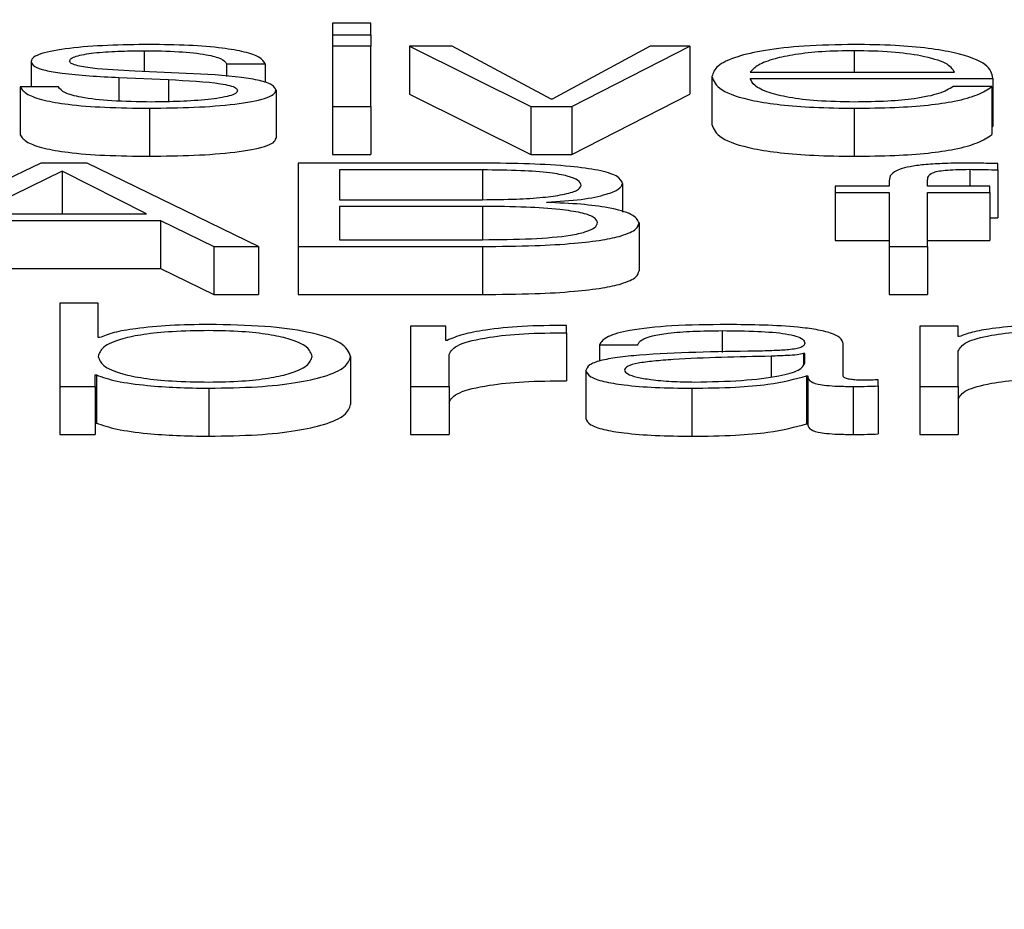
# Paper-space layout 'SHEET 2' of a CAD drawing. Units: inches. Extents: x 0.1 to 10.8, y 0.2 to 8.4.
# Drawn here: x 3.5 to 3.5, y 6.5 to 6.5 of the extents above; entities that cross this region are included whole.
import ezdxf

# ---------------------------------------------------------------- set-up
doc = ezdxf.new("R2010")
doc.units = ezdxf.units.IN
doc.header["$MEASUREMENT"] = 0
doc.layers.add('FORMAT', color=7, linetype='Continuous')
doc.styles.add('SLDTEXTSTYLE0', font='TXT', dxfattribs={"width": 0.605})
doc.dimstyles.new('SLDDIMSTYLE6', dxfattribs={"dimtxt": 0.091003, "dimasz": 0.080892, "dimexe": 0, "dimexo": 0.0625, "dimgap": 0.022751, "dimtad": 0, "dimtih": 1, "dimtoh": 1, "dimdec": 6, "dimlfac": 40.71, "dimrnd": 1e-09, "dimzin": 12, "dimdsep": 46, "dimtxsty": 'SLDTEXTSTYLE0', "dimsah": 1, "dimcen": 0.09, "dimadec": 0, "dimazin": 3, "dimtfac": 1, "dimtdec": 0, "dimtofl": 0, "dimtmove": 0, "dimatfit": 3, "dimfxl": 0, "dimfrac": 2, "dimtolj": 1, "dimtzin": 12, "dimarcsym": 0})

# ---------------------------------------------------------------- blocks, each defined once
blk = doc.blocks.new('_D_11')
at = {"layer": 'FORMAT'}
for p, q in [((1.4012992, 7.1854292), (1.6512992, 7.1854292)), ((1.6512992, 7.1854292), (1.6512992, 6.3547649)), ((3.8988131, 6.3547649), (1.5512992, 6.3547649)), ((1.6512992, 6.3547649), (1.6512992, 5.8172344)), ((2.6727082, 5.8172344), (1.5512992, 5.8172344))]:
    blk.add_line(p, q, dxfattribs=at)
for points in [[(1.6512992, 6.3547649), (1.6388543, 6.273873), (1.6637441, 6.273873)], [(1.6512992, 5.8172344), (1.6637441, 5.8981264), (1.6388543, 5.8981264)]]:
    blk.add_solid(points, dxfattribs=at)
at = {"layer": 'FORMAT', "char_height": 0.09375, "attachment_point": 1, "style": 'SLDTEXTSTYLE0'}
for s, insert in [('21 7/8"', (0.9172714, 7.4460362)), ('CLEAR', (0.9047714, 7.3062793)), ('OPENING', (0.8249103, 7.1665223)), ('WIDTH', (0.9082436, 7.0267654))]:
    blk.add_mtext(s, dxfattribs=dict(at, insert=insert))

psp = doc.layouts.new('SHEET 2')

# ---------------------------------------------------------------- linework, layer by layer
at = {"color": 7, "linetype": 'Continuous', "lineweight": 25}
for p, q in [((3.50666151, 6.53285311), (3.5064686, 6.53285311)), ((3.5064686, 6.53285311), (3.5064686, 6.53279399)), ((3.50666151, 6.53279399), (3.50666151, 6.53285311)), ((3.5064686, 6.53279399), (3.5064686, 6.53273709)), ((3.5064686, 6.53279399), (3.50666151, 6.53279399)), ((3.50666151, 6.53279399), (3.50666151, 6.53273709)), ((3.50666151, 6.53273709), (3.5064686, 6.53273709)), ((3.5064686, 6.53273709), (3.5064686, 6.53243484)), ((3.50666151, 6.53243484), (3.50666151, 6.53273709)), ((3.50706997, 6.53273709), (3.50685541, 6.53273709)), ((3.50685541, 6.53273709), (3.50746611, 6.53243484)), ((3.50685541, 6.53273709), (3.50685541, 6.53249596)), ((3.5075674, 6.53247168), (3.50706997, 6.53273709)), ((3.50806482, 6.53273709), (3.50757339, 6.53247168)), ((3.50767168, 6.53243484), (3.50826406, 6.53273709)), ((3.50826406, 6.53273709), (3.50806482, 6.53273709)), ((3.50826406, 6.53273709), (3.50826406, 6.53249596)), ((3.50495467, 6.53266093), (3.50495467, 6.53253261)), ((3.50573429, 6.5326006), (3.50547642, 6.53261173)), ((3.50593719, 6.53264863), (3.50613043, 6.53264863)), ((3.50593719, 6.53264863), (3.50593719, 6.53258602)), ((3.50613043, 6.53264863), (3.50613043, 6.53255481)), ((3.50856791, 6.53260702), (3.50959441, 6.53260702)), ((3.50539646, 6.53258007), (3.50564534, 6.53256955)), ((3.50539646, 6.53258007), (3.50539646, 6.53246199)), ((3.50564534, 6.53256955), (3.50564534, 6.53245887)), ((3.50837533, 6.53258595), (3.50837533, 6.53234482)), ((3.50856791, 6.53257603), (3.50978698, 6.53257603)), ((3.50978698, 6.53257603), (3.50978698, 6.5323349)), ((3.50489937, 6.53253261), (3.50489937, 6.53229148)), ((3.50509261, 6.53253261), (3.50489937, 6.53253261)), ((3.50618574, 6.53251681), (3.50618574, 6.53227569)), ((3.50978098, 6.53253439), (3.50958808, 6.53253439)), ((3.50978098, 6.53253439), (3.50978098, 6.53229326)), ((3.50685541, 6.53249596), (3.50746611, 6.53219371)), ((3.50757339, 6.53247168), (3.5075674, 6.53247168)), ((3.50767168, 6.53219371), (3.50826406, 6.53249596)), ((3.50555005, 6.53242606), (3.50555005, 6.53218494)), ((3.5064686, 6.53243484), (3.50666151, 6.53243484)), ((3.5064686, 6.53243484), (3.5064686, 6.53219371)), ((3.50666151, 6.53243484), (3.50666151, 6.53219371)), ((3.50746611, 6.53243484), (3.50746611, 6.53219371)), ((3.50746611, 6.53243484), (3.50767168, 6.53243484)), ((3.50767168, 6.53243484), (3.50767168, 6.53219371)), ((3.50909032, 6.53242606), (3.50909032, 6.53218494)), ((3.50978098, 6.5323349), (3.50978698, 6.5323349)), ((3.5064686, 6.53219371), (3.50666151, 6.53219371)), ((3.50746611, 6.53219371), (3.50767168, 6.53219371)), ((3.50500365, 6.53215003), (3.50411942, 6.53173176)), ((3.50511093, 6.53211027), (3.50467215, 6.53189575)), ((3.50523687, 6.53215003), (3.50500365, 6.53215003)), ((3.50553472, 6.53189575), (3.50511093, 6.53211027)), ((3.50511093, 6.53211027), (3.50511093, 6.53189575)), ((3.50609678, 6.53173176), (3.50523687, 6.53215003)), ((3.50722356, 6.53215003), (3.50629668, 6.53215003)), ((3.50629668, 6.53215003), (3.50629668, 6.53173176)), ((3.50722356, 6.53211612), (3.50650492, 6.53211612)), ((3.50650492, 6.53211612), (3.50650492, 6.53196666)), ((3.50981197, 6.53211612), (3.50981197, 6.53214768)), ((3.50981197, 6.53211612), (3.50981197, 6.53187499)), ((3.5092659, 6.53206157), (3.5092659, 6.53203402)), ((3.5094588, 6.53203402), (3.5094588, 6.5320604)), ((3.50792655, 6.53204749), (3.50792655, 6.53190473)), ((3.50899536, 6.53203402), (3.50899536, 6.53200302)), ((3.5092659, 6.53203402), (3.50899536, 6.53203402)), ((3.50977199, 6.53203402), (3.5094588, 6.53203402)), ((3.50977199, 6.53200302), (3.50977199, 6.53203402)), ((3.50650492, 6.53196666), (3.50722356, 6.53196666)), ((3.50899536, 6.53200302), (3.5092659, 6.53200302)), ((3.50899536, 6.53200302), (3.50899536, 6.5317619)), ((3.5092659, 6.53200302), (3.5092659, 6.53173176)), ((3.5094588, 6.53200302), (3.50977199, 6.53200302)), ((3.5094588, 6.53173176), (3.5094588, 6.53200302)), ((3.50977199, 6.53200302), (3.50977199, 6.5317619)), ((3.50722356, 6.53193275), (3.50650492, 6.53193275)), ((3.50650492, 6.53193275), (3.50650492, 6.53176571)), ((3.50754641, 6.53195258), (3.50754641, 6.53195376)), ((3.50460784, 6.53186183), (3.50560536, 6.53186183)), ((3.50467215, 6.53189575), (3.50553472, 6.53189575)), ((3.50560536, 6.53186183), (3.50560536, 6.5316207)), ((3.50560536, 6.53186183), (3.50587256, 6.53173176)), ((3.50977199, 6.53187618), (3.50981197, 6.53187499)), ((3.50800951, 6.53185064), (3.50800951, 6.53160952)), ((3.50650492, 6.53176571), (3.50722356, 6.53176571)), ((3.50587256, 6.53173176), (3.50587256, 6.53149064)), ((3.50587256, 6.53173176), (3.50609678, 6.53173176)), ((3.50609678, 6.53173176), (3.50609678, 6.53149064)), ((3.50629668, 6.53173176), (3.50629668, 6.53149064)), ((3.50629668, 6.53173176), (3.50722356, 6.53173176)), ((3.50722356, 6.53173176), (3.50722356, 6.53149064)), ((3.50899536, 6.5317619), (3.5092659, 6.5317619)), ((3.5092659, 6.53173176), (3.5094588, 6.53173176)), ((3.5092659, 6.53173176), (3.5092659, 6.53149064)), ((3.5094588, 6.5317619), (3.50977199, 6.5317619)), ((3.5094588, 6.53173176), (3.5094588, 6.53149064)), ((3.50460784, 6.5316207), (3.50560536, 6.5316207)), ((3.50560536, 6.5316207), (3.50587256, 6.53149064)), ((3.50587256, 6.53149064), (3.50609678, 6.53149064)), ((3.50629668, 6.53149064), (3.50722356, 6.53149064)), ((3.5092659, 6.53149064), (3.5094588, 6.53149064)), ((3.50509894, 6.53144696), (3.50509894, 6.53102872)), ((3.50529218, 6.53144696), (3.50509894, 6.53144696)), ((3.50529218, 6.5312736), (3.50529218, 6.53144696)), ((3.50686141, 6.53133097), (3.50686141, 6.53102872)), ((3.50703932, 6.53133097), (3.50686141, 6.53133097)), ((3.50703932, 6.53126012), (3.50703932, 6.53133097)), ((3.50764403, 6.53129823), (3.50764403, 6.53133507)), ((3.50941916, 6.53133097), (3.50941916, 6.53102872)), ((3.50961206, 6.53133097), (3.50941916, 6.53133097)), ((3.50961206, 6.53127888), (3.50961206, 6.53133097)), ((3.50529817, 6.5312736), (3.50529218, 6.5312736)), ((3.50764403, 6.53129823), (3.50764403, 6.53105711)), ((3.50961806, 6.53127888), (3.50961206, 6.53127888)), ((3.50704532, 6.53126012), (3.50703932, 6.53126012)), ((3.50781028, 6.53123844), (3.50800352, 6.53123844)), ((3.50781028, 6.53123844), (3.50781028, 6.53115552)), ((3.50903501, 6.53108196), (3.50903501, 6.53124258)), ((3.50656022, 6.5311798), (3.50656022, 6.53093867)), ((3.50705465, 6.53102872), (3.50705465, 6.53118984)), ((3.50884211, 6.53119394), (3.50883578, 6.53119394)), ((3.50883578, 6.53119394), (3.50883578, 6.53113919)), ((3.50884211, 6.53114582), (3.50884211, 6.53119394)), ((3.50961206, 6.53102872), (3.50961206, 6.53120507)), ((3.50527685, 6.53108613), (3.50528285, 6.53108613)), ((3.50527685, 6.53102872), (3.50527685, 6.53108613)), ((3.50528285, 6.53108613), (3.50528285, 6.530845)), ((3.50774264, 6.53110834), (3.50774264, 6.53086722)), ((3.5088511, 6.53108139), (3.50885743, 6.53108139)), ((3.5088511, 6.53108139), (3.5088511, 6.53084026)), ((3.50885743, 6.53108139), (3.50885743, 6.53084026)), ((3.50509894, 6.53102872), (3.50527685, 6.53102872)), ((3.50509894, 6.53102872), (3.50509894, 6.53078759)), ((3.50527685, 6.53102872), (3.50527685, 6.53078759)), ((3.50686141, 6.53102872), (3.50686141, 6.53078759)), ((3.50686141, 6.53102872), (3.50705465, 6.53102872)), ((3.50705465, 6.53102872), (3.50705465, 6.53078759)), ((3.50908432, 6.53102872), (3.50908432, 6.53078759)), ((3.50921026, 6.53103107), (3.50921026, 6.53106203)), ((3.50921026, 6.53103107), (3.50921026, 6.53078995)), ((3.50941916, 6.53102872), (3.50961206, 6.53102872)), ((3.50941916, 6.53102872), (3.50941916, 6.53078759)), ((3.50961206, 6.53102872), (3.50961206, 6.53078759)), ((3.5058479, 6.53101992), (3.5058479, 6.53077879)), ((3.50827372, 6.53101992), (3.50827372, 6.53077879)), ((3.50527685, 6.530845), (3.50528285, 6.530845)), ((3.5088511, 6.53084026), (3.50885743, 6.53084026)), ((3.50509894, 6.53078759), (3.50527685, 6.53078759)), ((3.50686141, 6.53078759), (3.50705465, 6.53078759)), ((3.50941916, 6.53078759), (3.50961206, 6.53078759))]:
    psp.add_line(p, q, dxfattribs=at)
at = {"color": 8, "linetype": 'Continuous', "lineweight": 25}
for p, q in [((3.5055224, 6.5327149), (3.5055224, 6.53260974)), ((3.50909032, 6.5327149), (3.50909032, 6.53260702)), ((3.50722356, 6.53211612), (3.50722356, 6.53196666)), ((3.5096707, 6.53211904), (3.5096707, 6.53203402)), ((3.50722356, 6.53193275), (3.50722356, 6.53176571)), ((3.50842731, 6.53130876), (3.50842731, 6.53119987)), ((3.50867286, 6.5311804), (3.50867286, 6.5310775))]:
    psp.add_line(p, q, dxfattribs=at)
at = {"color": 7, "linetype": 'Continuous', "lineweight": 25}
for points, knots in [([(3.50555005, 6.53274589), (3.50547914, 6.53274504), (3.50533923, 6.53274336), (3.505144, 6.53272905), (3.50501684, 6.53270626), (3.50496197, 6.53268181), (3.50495719, 6.53266812), (3.50495467, 6.53266093)], [0, 0, 0, 0, 0.2560215, 0.5051756, 0.7414227, 0.8642752, 1, 1, 1, 1]), ([(3.50514791, 6.53266274), (3.5051495, 6.5326673), (3.50515251, 6.53267594), (3.50518749, 6.53269125), (3.50526876, 6.53270519), (3.50539135, 6.53271348), (3.50547841, 6.53271443), (3.5055224, 6.5327149)], [0, 0, 0, 0, 0.137733, 0.2610423, 0.4967992, 0.7457846, 1, 1, 1, 1]), ([(3.5055224, 6.5327149), (3.50558146, 6.53271411), (3.50569416, 6.53271259), (3.50583373, 6.53269781), (3.50592013, 6.53267491), (3.50593127, 6.53265776), (3.50593719, 6.53264863)], [0, 0, 0, 0, 0.2916032, 0.5563981, 0.7639168, 1, 1, 1, 1]), ([(3.50613043, 6.53264863), (3.50612418, 6.5326599), (3.5061124, 6.53268112), (3.50603368, 6.53270882), (3.50591118, 6.53272995), (3.50574438, 6.5327436), (3.50561663, 6.53274511), (3.50555005, 6.53274589)], [0, 0, 0, 0, 0.2045897, 0.3850441, 0.5581468, 0.7696871, 1, 1, 1, 1]), ([(3.50909032, 6.53274589), (3.5090045, 6.53274455), (3.50884327, 6.53274204), (3.50863662, 6.53271863), (3.50848642, 6.53268326), (3.50839226, 6.53263764), (3.50838104, 6.53260337), (3.50837533, 6.53258595)], [0, 0, 0, 0, 0.2067707, 0.3884374, 0.5648006, 0.7787244, 1, 1, 1, 1]), ([(3.50909032, 6.5327149), (3.50903509, 6.53271395), (3.50892874, 6.53271213), (3.50878995, 6.53269657), (3.50867984, 6.53267322), (3.50859974, 6.53264266), (3.50857862, 6.53261901), (3.50856791, 6.53260702)], [0, 0, 0, 0, 0.19482283, 0.37512161, 0.555165, 0.7744563, 1, 1, 1, 1]), ([(3.50978698, 6.53257603), (3.50978227, 6.53259945), (3.50977318, 6.53264475), (3.50963997, 6.53269756), (3.50946498, 6.53272781), (3.5092902, 6.53274331), (3.50915954, 6.532745), (3.50909032, 6.53274589)], [0, 0, 0, 0, 0.2875246, 0.5562389, 0.6937793, 0.8377765, 1, 1, 1, 1]), ([(3.50959441, 6.53260702), (3.50958445, 6.53262232), (3.50956499, 6.53265222), (3.50944561, 6.53268804), (3.5092786, 6.53271106), (3.50915459, 6.53271359), (3.50909032, 6.5327149)], [0, 0, 0, 0, 0.28663861, 0.56018685, 0.77206227, 1, 1, 1, 1]), ([(3.50495467, 6.53266093), (3.50495763, 6.53265231), (3.50496309, 6.53263635), (3.50502175, 6.53261546), (3.50515887, 6.53259284), (3.50529605, 6.53258546), (3.50539646, 6.53258007)], [0, 0, 0, 0, 0.2010372, 0.3722075, 0.5405015, 1, 1, 1, 1]), ([(3.50547642, 6.53261173), (3.50540192, 6.53261561), (3.50529103, 6.5326214), (3.5051872, 6.53263826), (3.50515256, 6.53265149), (3.5051495, 6.53265889), (3.50514791, 6.53266274)], [0, 0, 0, 0, 0.5013412, 0.7462295, 0.8681104, 1, 1, 1, 1]), ([(3.50564534, 6.53256955), (3.50574, 6.53256496), (3.50585668, 6.5325593), (3.50595524, 6.53254022), (3.50598723, 6.53252822), (3.50599068, 6.53251921), (3.5059925, 6.53251446)], [0, 0, 0, 0, 0.5780839, 0.7125303, 0.8484027, 1, 1, 1, 1]), ([(3.50618574, 6.53251681), (3.50618178, 6.53252588), (3.50617429, 6.53254308), (3.50610759, 6.53256528), (3.50597133, 6.53258928), (3.50583232, 6.53259592), (3.50573429, 6.5326006)], [0, 0, 0, 0, 0.2056723, 0.3898436, 0.5697293, 1, 1, 1, 1]), ([(3.50837533, 6.53258595), (3.50838342, 6.5325629), (3.50839882, 6.53251898), (3.50854123, 6.53246893), (3.50871918, 6.53244183), (3.50889327, 6.53242829), (3.50902191, 6.53242684), (3.50909032, 6.53242606)], [0, 0, 0, 0, 0.29059727, 0.55389759, 0.69013733, 0.83523669, 1, 1, 1, 1]), ([(3.50909032, 6.53245705), (3.50902704, 6.53245816), (3.50890759, 6.53246024), (3.50875746, 6.53247888), (3.50865035, 6.53250582), (3.50858273, 6.53253911), (3.50857282, 6.53256379), (3.50856791, 6.53257603)], [0, 0, 0, 0, 0.2074833, 0.3916859, 0.572191, 0.7878767, 1, 1, 1, 1]), ([(3.50489937, 6.53253261), (3.50490854, 6.53252003), (3.50492564, 6.53249657), (3.50501133, 6.532466), (3.5051453, 6.53244277), (3.50533156, 6.53242826), (3.50547429, 6.53242683), (3.50555005, 6.53242606)], [0, 0, 0, 0, 0.2068464, 0.3859401, 0.5551018, 0.7638692, 1, 1, 1, 1]), ([(3.50555938, 6.53245705), (3.50549168, 6.53245803), (3.50536345, 6.53245987), (3.50520801, 6.53247764), (3.50511425, 6.53250351), (3.50510008, 6.53252256), (3.50509261, 6.53253261)], [0, 0, 0, 0, 0.2961235, 0.5608837, 0.7682219, 1, 1, 1, 1]), ([(3.50555005, 6.53242606), (3.5056253, 6.53242698), (3.50577429, 6.5324288), (3.50598242, 6.53244411), (3.50611872, 6.5324684), (3.50617786, 6.53249451), (3.50618303, 6.53250914), (3.50618574, 6.53251681)], [0, 0, 0, 0, 0.2546237, 0.5041192, 0.7411661, 0.8642268, 1, 1, 1, 1]), ([(3.5059925, 6.53251446), (3.50599047, 6.53250952), (3.50598658, 6.53250005), (3.50594229, 6.5324832), (3.50584519, 6.53246823), (3.50570608, 6.53245887), (3.50560777, 6.53245766), (3.50555938, 6.53245705)], [0, 0, 0, 0, 0.1321709, 0.2537174, 0.4957017, 0.751754, 1, 1, 1, 1]), ([(3.50909032, 6.53242606), (3.50915893, 6.53242672), (3.50928712, 6.53242795), (3.50946215, 6.53244031), (3.50960858, 6.53246186), (3.50972148, 6.53249404), (3.50976041, 6.53252044), (3.50978098, 6.53253439)], [0, 0, 0, 0, 0.2094815, 0.3914089, 0.5616142, 0.7683493, 1, 1, 1, 1]), ([(3.50958808, 6.53253439), (3.50956767, 6.53252241), (3.50952833, 6.53249932), (3.50940705, 6.53247358), (3.50925397, 6.53245914), (3.50914727, 6.53245778), (3.50909032, 6.53245705)], [0, 0, 0, 0, 0.2818561, 0.5434362, 0.7563216, 1, 1, 1, 1]), ([(3.50837533, 6.53234482), (3.50838342, 6.53232178), (3.50839882, 6.53227786), (3.50854123, 6.53222781), (3.50871918, 6.5322007), (3.50889327, 6.53218716), (3.50902191, 6.53218571), (3.50909032, 6.53218494)], [0, 0, 0, 0, 0.2905973, 0.5538976, 0.6901373, 0.8352367, 1, 1, 1, 1]), ([(3.50489937, 6.53229148), (3.50490854, 6.53227891), (3.50492564, 6.53225544), (3.50501133, 6.53222488), (3.5051453, 6.53220164), (3.50533156, 6.53218714), (3.50547429, 6.5321857), (3.50555005, 6.53218494)], [0, 0, 0, 0, 0.2068464, 0.3859401, 0.5551018, 0.7638692, 1, 1, 1, 1]), ([(3.50555005, 6.53218494), (3.5056253, 6.53218586), (3.50577429, 6.53218767), (3.50598242, 6.53220298), (3.50611872, 6.53222727), (3.50617786, 6.53225338), (3.50618303, 6.53226801), (3.50618574, 6.53227569)], [0, 0, 0, 0, 0.2546237, 0.5041192, 0.7411661, 0.8642268, 1, 1, 1, 1]), ([(3.50909032, 6.53218494), (3.50915893, 6.53218559), (3.50928712, 6.53218682), (3.50946215, 6.53219918), (3.50960858, 6.53222073), (3.50972148, 6.53225291), (3.50976041, 6.53227931), (3.50978098, 6.53229326)], [0, 0, 0, 0, 0.2094815, 0.3914089, 0.5616142, 0.7683493, 1, 1, 1, 1]), ([(3.50792655, 6.53204749), (3.50792131, 6.53206055), (3.50791159, 6.53208477), (3.50781118, 6.53211549), (3.50765558, 6.53213641), (3.50745351, 6.53214822), (3.50730237, 6.53214941), (3.50722356, 6.53215003)], [0, 0, 0, 0, 0.2031645, 0.3768215, 0.5475438, 0.7641037, 1, 1, 1, 1]), ([(3.50771832, 6.53203754), (3.50771558, 6.5320465), (3.50771043, 6.53206328), (3.50765524, 6.53208594), (3.50755558, 6.53210361), (3.50740544, 6.53211457), (3.50728815, 6.53211557), (3.50722356, 6.53211612)], [0, 0, 0, 0, 0.1911985, 0.3582326, 0.5212683, 0.7364046, 1, 1, 1, 1]), ([(3.50964905, 6.53215003), (3.50960982, 6.53214972), (3.50953812, 6.53214913), (3.50944158, 6.53214307), (3.50936786, 6.53213308), (3.50930607, 6.53211668), (3.5092688, 6.53209205), (3.50926692, 6.53207225), (3.5092659, 6.53206157)], [0, 0, 0, 0, 0.16885862, 0.30869561, 0.43223538, 0.55275048, 0.75877294, 1, 1, 1, 1]), ([(3.5094588, 6.5320604), (3.50945911, 6.53206805), (3.50945967, 6.53208205), (3.50947336, 6.53209915), (3.50950836, 6.53210962), (3.50954876, 6.53211525), (3.50960473, 6.53211858), (3.509647, 6.53211888), (3.5096707, 6.53211904)], [0, 0, 0, 0, 0.2752378, 0.5033832, 0.6052764, 0.7116989, 0.8383009, 1, 1, 1, 1]), ([(3.50981197, 6.53214768), (3.50978098, 6.53214847), (3.50972689, 6.53214984), (3.50967235, 6.53214998), (3.50964905, 6.53215003)], [0, 0, 0, 0, 0.5727938, 1, 1, 1, 1]), ([(3.5096707, 6.53211904), (3.5096963, 6.53211882), (3.50974372, 6.53211841), (3.50979045, 6.53211684), (3.50981197, 6.53211612)], [0, 0, 0, 0, 0.5397468, 1, 1, 1, 1]), ([(3.50722356, 6.53196666), (3.50728041, 6.53196717), (3.50738442, 6.53196809), (3.50752319, 6.53197697), (3.50763139, 6.53199149), (3.50770558, 6.53201244), (3.50771407, 6.53202916), (3.50771832, 6.53203754)], [0, 0, 0, 0, 0.2454958, 0.4491552, 0.6237919, 0.8113276, 1, 1, 1, 1]), ([(3.50754641, 6.53195376), (3.50760643, 6.53195773), (3.50772532, 6.5319656), (3.5078443, 6.5319911), (3.50791408, 6.53201906), (3.50792237, 6.53203795), (3.50792655, 6.53204749)], [0, 0, 0, 0, 0.2812356, 0.5570646, 0.7763898, 1, 1, 1, 1]), ([(3.50780095, 6.53185182), (3.50779736, 6.53186105), (3.50779052, 6.53187864), (3.50772108, 6.531902), (3.50760257, 6.53191988), (3.50743063, 6.53193106), (3.50729686, 6.53193215), (3.50722356, 6.53193275)], [0, 0, 0, 0, 0.1781534, 0.3394249, 0.5048644, 0.7286799, 1, 1, 1, 1]), ([(3.50800951, 6.53185064), (3.50800228, 6.53186504), (3.50798836, 6.53189276), (3.50787129, 6.53192529), (3.50771752, 6.53194569), (3.50760482, 6.53195023), (3.50754641, 6.53195258)], [0, 0, 0, 0, 0.2897257, 0.557717, 0.770741, 1, 1, 1, 1]), ([(3.50722356, 6.53176571), (3.50730613, 6.53176628), (3.50746133, 6.53176735), (3.50764461, 6.53178264), (3.50774447, 6.5318043), (3.50779337, 6.53182638), (3.50779829, 6.5318429), (3.50780095, 6.53185182)], [0, 0, 0, 0, 0.2963972, 0.5571965, 0.6896528, 0.8325235, 1, 1, 1, 1]), ([(3.50722356, 6.53173176), (3.50731182, 6.53173242), (3.50746912, 6.5317336), (3.50767528, 6.53174527), (3.50782394, 6.53176268), (3.50793598, 6.53178721), (3.50800034, 6.53181753), (3.50800666, 6.53184033), (3.50800951, 6.53185064)], [0, 0, 0, 0, 0.2321354, 0.4137239, 0.5603827, 0.6857435, 0.8577402, 1, 1, 1, 1]), ([(3.50722356, 6.53149064), (3.50731182, 6.5314913), (3.50746912, 6.53149248), (3.50767528, 6.53150414), (3.50782394, 6.53152156), (3.50793598, 6.53154609), (3.50800034, 6.53157641), (3.50800666, 6.5315992), (3.50800951, 6.53160952)], [0, 0, 0, 0, 0.23213542, 0.41372391, 0.56038267, 0.68574348, 0.85774022, 1, 1, 1, 1]), ([(3.5058479, 6.53133975), (3.50578224, 6.53133875), (3.50565254, 6.53133678), (3.50548843, 6.5313215), (3.50536363, 6.53130008), (3.50532021, 6.53128252), (3.50529817, 6.5312736)], [0, 0, 0, 0, 0.2842611, 0.5615262, 0.7774228, 1, 1, 1, 1]), ([(3.50656022, 6.5311798), (3.50655107, 6.53120283), (3.50653355, 6.53124693), (3.5063733, 6.53130122), (3.50612763, 6.53133474), (3.5059447, 6.53133801), (3.5058479, 6.53133975)], [0, 0, 0, 0, 0.2922758, 0.5596088, 0.7669673, 1, 1, 1, 1]), ([(3.50764403, 6.53133507), (3.50756863, 6.53133448), (3.50742372, 6.53133334), (3.50724411, 6.5313149), (3.50711694, 6.53128967), (3.50706965, 6.53127016), (3.50704532, 6.53126012)], [0, 0, 0, 0, 0.2922101, 0.5616007, 0.7744924, 1, 1, 1, 1]), ([(3.50845163, 6.53133975), (3.50835768, 6.53133868), (3.50818217, 6.53133668), (3.50796464, 6.53131416), (3.50783664, 6.53127869), (3.50781948, 6.5312525), (3.50781028, 6.53123844)], [0, 0, 0, 0, 0.3001542, 0.5607154, 0.7643053, 1, 1, 1, 1]), ([(3.50903501, 6.53124258), (3.50903235, 6.53125276), (3.50902747, 6.53127136), (3.50897875, 6.53129611), (3.50890374, 6.53131443), (3.50873858, 6.53133622), (3.50857588, 6.53133822), (3.50845163, 6.53133975)], [0, 0, 0, 0, 0.1807789, 0.3302116, 0.4624863, 0.5895373, 1, 1, 1, 1]), ([(3.51012515, 6.53133975), (3.51006323, 6.53133868), (3.50994137, 6.53133657), (3.50979053, 6.53132154), (3.50967748, 6.53130211), (3.50963774, 6.53128657), (3.50961806, 6.53127888)], [0, 0, 0, 0, 0.29188896, 0.57449489, 0.78936649, 1, 1, 1, 1]), ([(3.50636732, 6.5311798), (3.5063621, 6.53119549), (3.50635188, 6.5312262), (3.50626999, 6.5312643), (3.50615184, 6.5312906), (3.50601224, 6.53130579), (3.50584206, 6.53131032), (3.50566891, 6.53130588), (3.50551701, 6.53129098), (3.50539105, 6.53126464), (3.50530691, 6.53122627), (3.50529715, 6.53119549), (3.50529218, 6.5311798)], [0, 0, 0, 0, 0.1271068, 0.248789, 0.3262958, 0.4046848, 0.4918227, 0.5878888, 0.6712069, 0.7507227, 0.8729129, 1, 1, 1, 1]), ([(3.50705465, 6.53118984), (3.50706452, 6.53120658), (3.50708369, 6.53123908), (3.50723534, 6.53127587), (3.50743261, 6.53129661), (3.50757147, 6.53129768), (3.50764403, 6.53129823)], [0, 0, 0, 0, 0.28391003, 0.55119167, 0.76550889, 1, 1, 1, 1]), ([(3.50800352, 6.53123844), (3.50800738, 6.53124681), (3.50801456, 6.53126237), (3.50807013, 6.53128273), (3.50815966, 6.53129793), (3.50828319, 6.5313073), (3.50837752, 6.53130825), (3.50842731, 6.53130876)], [0, 0, 0, 0, 0.2067962, 0.3848957, 0.554428, 0.764816, 1, 1, 1, 1]), ([(3.50842731, 6.53130876), (3.50848713, 6.53130835), (3.50859862, 6.53130759), (3.50873141, 6.53129709), (3.50880268, 6.5312815), (3.50883697, 6.53126537), (3.50884029, 6.53125327), (3.50884211, 6.53124668)], [0, 0, 0, 0, 0.2976227, 0.554747, 0.6853823, 0.8286342, 1, 1, 1, 1]), ([(3.50961206, 6.53120507), (3.50962063, 6.53122065), (3.50963692, 6.5312503), (3.50975884, 6.5312852), (3.50992647, 6.53130559), (3.51004687, 6.53130767), (3.51010982, 6.53130876)], [0, 0, 0, 0, 0.2964967, 0.5639726, 0.7720173, 1, 1, 1, 1]), ([(3.50884211, 6.53124668), (3.50884138, 6.53124253), (3.50884007, 6.53123508), (3.50882493, 6.53122511), (3.50879833, 6.53121765), (3.50875266, 6.5312115), (3.50868208, 6.53120768), (3.50862468, 6.53120637), (3.50859289, 6.53120564)], [0, 0, 0, 0, 0.17236245, 0.3091393, 0.42606075, 0.5405328, 0.74550909, 1, 1, 1, 1]), ([(3.50529218, 6.5311798), (3.50529716, 6.53116413), (3.50530693, 6.53113337), (3.50539107, 6.53109503), (3.50551701, 6.53106869), (3.50566891, 6.53105379), (3.50584206, 6.53104934), (3.50601225, 6.53105388), (3.50615184, 6.53106907), (3.50626997, 6.53109537), (3.50635186, 6.53113344), (3.50636209, 6.53116413), (3.50636732, 6.5311798)], [0, 0, 0, 0, 0.1269967, 0.2491866, 0.3287288, 0.4120796, 0.5081801, 0.5953494, 0.6737696, 0.751302, 0.8729835, 1, 1, 1, 1]), ([(3.5058479, 6.53101992), (3.50593081, 6.53102118), (3.50608754, 6.53102357), (3.50629139, 6.53104571), (3.5064445, 6.5310802), (3.50654297, 6.53112638), (3.50655433, 6.53116157), (3.50656022, 6.5311798)], [0, 0, 0, 0, 0.2001409, 0.3783305, 0.5528338, 0.7683561, 1, 1, 1, 1]), ([(3.50859289, 6.53120564), (3.50839285, 6.53120282), (3.50815063, 6.53119941), (3.50789969, 6.53117519), (3.50780971, 6.5311586), (3.50775117, 6.53113545), (3.50774564, 6.53111788), (3.50774264, 6.53110834)], [0, 0, 0, 0, 0.5329469, 0.6453389, 0.752573, 0.8656564, 1, 1, 1, 1]), ([(3.50867286, 6.5311804), (3.5085062, 6.53117694), (3.50830393, 6.53117275), (3.50808372, 6.53115684), (3.50800186, 6.53114597), (3.50794457, 6.53113), (3.50793889, 6.53111736), (3.50793588, 6.53111067)], [0, 0, 0, 0, 0.5556531, 0.6744057, 0.7813915, 0.8843476, 1, 1, 1, 1]), ([(3.50883578, 6.53119394), (3.50882553, 6.53119169), (3.50880333, 6.53118682), (3.50874398, 6.53118301), (3.50869968, 6.53118139), (3.50867286, 6.5311804)], [0, 0, 0, 0, 0.2530359, 0.5478039, 1, 1, 1, 1]), ([(3.50828904, 6.53105091), (3.50836915, 6.5310524), (3.50852471, 6.53105531), (3.50870984, 6.53107828), (3.5088247, 6.53111023), (3.50883616, 6.53113365), (3.50884211, 6.53114582)], [0, 0, 0, 0, 0.2883002, 0.5598557, 0.7713584, 1, 1, 1, 1]), ([(3.50528285, 6.53108613), (3.50531368, 6.53107535), (3.50537537, 6.53105378), (3.50552601, 6.53103349), (3.50568654, 6.53102187), (3.50579327, 6.53102058), (3.5058479, 6.53101992)], [0, 0, 0, 0, 0.2722695, 0.5447723, 0.7669764, 1, 1, 1, 1]), ([(3.50774264, 6.53110834), (3.50774659, 6.53109794), (3.50775399, 6.53107846), (3.50782544, 6.53105297), (3.50793936, 6.53103392), (3.5080941, 6.53102192), (3.50821213, 6.5310206), (3.50827372, 6.53101992)], [0, 0, 0, 0, 0.2045876, 0.383223, 0.5554011, 0.7680131, 1, 1, 1, 1]), ([(3.50793588, 6.53111067), (3.50793904, 6.53110416), (3.50794514, 6.53109155), (3.50799558, 6.53107505), (3.50807143, 6.53106195), (3.50817207, 6.53105275), (3.50824967, 6.53105153), (3.50828904, 6.53105091)], [0, 0, 0, 0, 0.1941993, 0.376024, 0.5569116, 0.7752009, 1, 1, 1, 1]), ([(3.50827372, 6.53101992), (3.50834796, 6.53102061), (3.50848288, 6.53102187), (3.50869921, 6.5310413), (3.50879315, 6.5310661), (3.5088511, 6.53108139)], [0, 0, 0, 0, 0.3191461, 0.5800156, 1, 1, 1, 1]), ([(3.50885743, 6.53108139), (3.50885799, 6.53107342), (3.50885899, 6.53105902), (3.50889408, 6.53104157), (3.50895189, 6.53103307), (3.50901288, 6.53102925), (3.50905875, 6.53102891), (3.50908432, 6.53102872)], [0, 0, 0, 0, 0.30172884, 0.54446513, 0.66994323, 0.81600819, 1, 1, 1, 1]), ([(3.50914862, 6.53105971), (3.50913556, 6.53105984), (3.50911139, 6.53106009), (3.50907887, 6.53106262), (3.50905344, 6.53106712), (3.50903733, 6.53107387), (3.50903582, 6.53107913), (3.50903501, 6.53108196)], [0, 0, 0, 0, 0.21060625, 0.38980905, 0.55571823, 0.76075181, 1, 1, 1, 1]), ([(3.50705465, 6.53094872), (3.50706452, 6.53096546), (3.50708369, 6.53099795), (3.50723534, 6.53103474), (3.50743261, 6.53105549), (3.50757147, 6.53105655), (3.50764403, 6.53105711)], [0, 0, 0, 0, 0.28391003, 0.55119167, 0.76550889, 1, 1, 1, 1]), ([(3.50908432, 6.53102872), (3.50910887, 6.53102877), (3.50915124, 6.53102887), (3.50919278, 6.53103042), (3.50921026, 6.53103107)], [0, 0, 0, 0, 0.5793349, 1, 1, 1, 1]), ([(3.50921026, 6.53106203), (3.50919957, 6.53106136), (3.50917952, 6.53106009), (3.50915846, 6.53105983), (3.50914862, 6.53105971)], [0, 0, 0, 0, 0.5331835, 1, 1, 1, 1]), ([(3.50961206, 6.53096394), (3.50962063, 6.53097953), (3.50963692, 6.53100917), (3.50975884, 6.53104408), (3.50992647, 6.53106447), (3.51004687, 6.53106654), (3.51010982, 6.53106763)], [0, 0, 0, 0, 0.2964967, 0.5639726, 0.7720173, 1, 1, 1, 1]), ([(3.5058479, 6.53077879), (3.50593081, 6.53078005), (3.50608754, 6.53078244), (3.50629139, 6.53080459), (3.5064445, 6.53083907), (3.50654297, 6.53088526), (3.50655433, 6.53092044), (3.50656022, 6.53093867)], [0, 0, 0, 0, 0.2001409, 0.3783305, 0.5528338, 0.7683561, 1, 1, 1, 1]), ([(3.50528285, 6.530845), (3.50531368, 6.53083422), (3.50537537, 6.53081265), (3.50552601, 6.53079236), (3.50568654, 6.53078075), (3.50579327, 6.53077945), (3.5058479, 6.53077879)], [0, 0, 0, 0, 0.2722695, 0.5447723, 0.7669764, 1, 1, 1, 1]), ([(3.50774264, 6.53086722), (3.50774659, 6.53085682), (3.50775399, 6.53083733), (3.50782544, 6.53081184), (3.50793936, 6.53079279), (3.5080941, 6.53078079), (3.50821213, 6.53077948), (3.50827372, 6.53077879)], [0, 0, 0, 0, 0.2045876, 0.383223, 0.5554011, 0.7680131, 1, 1, 1, 1]), ([(3.50827372, 6.53077879), (3.50834796, 6.53077948), (3.50848288, 6.53078074), (3.50869921, 6.53080018), (3.50879315, 6.53082497), (3.5088511, 6.53084026)], [0, 0, 0, 0, 0.3191461, 0.5800156, 1, 1, 1, 1]), ([(3.50885743, 6.53084026), (3.50885799, 6.53083229), (3.50885899, 6.5308179), (3.50889408, 6.53080045), (3.50895189, 6.53079194), (3.50901288, 6.53078812), (3.50905875, 6.53078778), (3.50908432, 6.53078759)], [0, 0, 0, 0, 0.30172884, 0.54446513, 0.66994323, 0.81600819, 1, 1, 1, 1]), ([(3.50908432, 6.53078759), (3.50910887, 6.53078765), (3.50915124, 6.53078774), (3.50919278, 6.53078929), (3.50921026, 6.53078995)], [0, 0, 0, 0, 0.5793349, 1, 1, 1, 1])]:
    psp.add_open_spline(points, degree=3, knots=knots, dxfattribs=at)

# ---------------------------------------------------------------- dimensions: what is measured, and where the dimension line sits
at = {"layer": 'FORMAT'}
dim = psp.add_linear_dim(base=(1.651299213, 5.817234435), p1=(3.998813124, 6.354764905), p2=(2.77270818, 5.817234435), angle=90, text='<>\\PCLEAR\\POPENING\\PWIDTH', dimstyle='SLDDIMSTYLE6', dxfattribs=at)
dim.commit()
dim.dimension.update_dxf_attribs({"geometry": '_D_11', "text_midpoint": (1.651299213, 7.185429168), "dimtype": 160})

doc.saveas('drawing.dxf')
